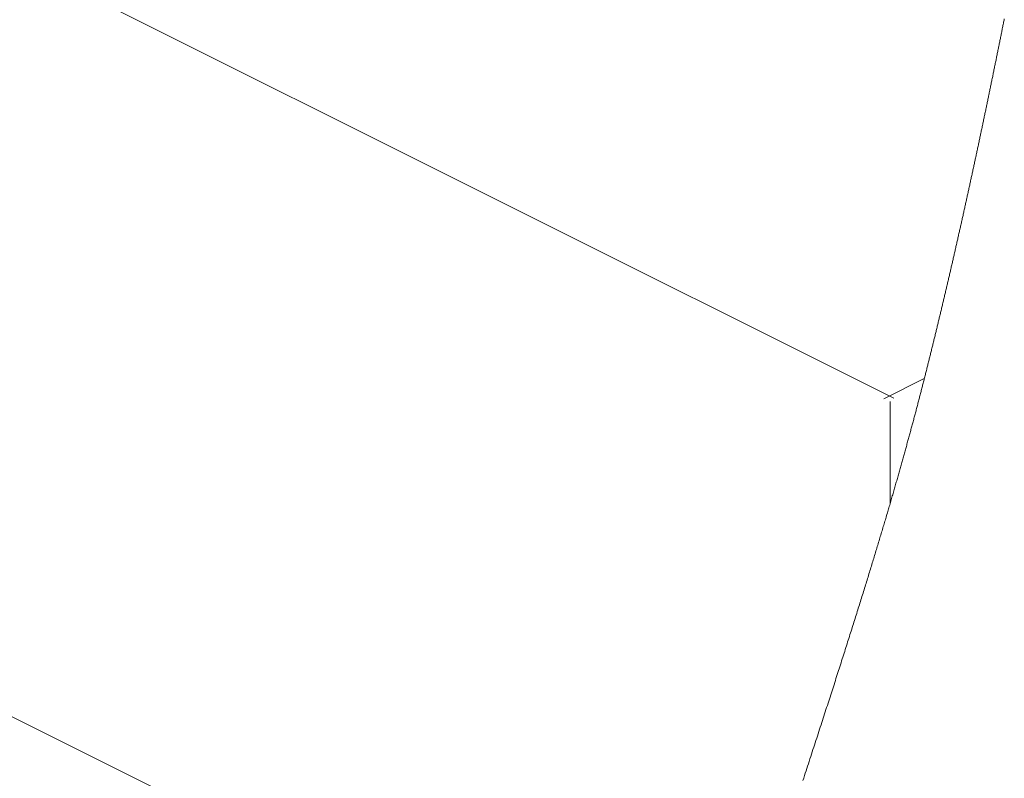
# Model space of a CAD drawing. Units: centimetres. Extents: x 1 to 203, y 0 to 318.
# Drawn here: x 93 to 93, y 311 to 311 of the extents above; entities that cross this region are included whole.
import ezdxf

# ---------------------------------------------------------------- set-up
doc = ezdxf.new("R2010")
doc.units = ezdxf.units.CM
doc.layers.get('0').update_dxf_attribs({"lineweight": 0})

msp = doc.modelspace()

# ---------------------------------------------------------------- linework, layer by layer
at = {"linetype": 'Continuous'}
for p, q in [((93.43287, 310.59959), (93.13262, 310.74972)), ((93.43085, 310.59945), (93.43887, 310.60346)), ((93.39617, 310.46782), (93.13262, 310.5996)), ((93.43212, 310.57879), (93.43212, 310.59896))]:
    msp.add_line(p, q, dxfattribs=at)
for p, q in [((93.45429, 310.67266), (93.45434, 310.67287)), ((93.45434, 310.67287), (93.45438, 310.67309)), ((93.45438, 310.67309), (93.45442, 310.6733)), ((93.45442, 310.6733), (93.45447, 310.67352)), ((93.45447, 310.67352), (93.45451, 310.67373)), ((93.45451, 310.67373), (93.45455, 310.67395)), ((93.45455, 310.67395), (93.45459, 310.67416)), ((93.45459, 310.67416), (93.45464, 310.67437)), ((93.45464, 310.67437), (93.45468, 310.67459)), ((93.45391, 310.67073), (93.45395, 310.67095)), ((93.45395, 310.67095), (93.45399, 310.67116)), ((93.45399, 310.67116), (93.45404, 310.67137)), ((93.45404, 310.67137), (93.45408, 310.67159)), ((93.45408, 310.67159), (93.45412, 310.6718)), ((93.45412, 310.6718), (93.45417, 310.67202)), ((93.45417, 310.67202), (93.45421, 310.67223)), ((93.45421, 310.67223), (93.45425, 310.67245)), ((93.45425, 310.67245), (93.45429, 310.67266)), ((93.45352, 310.6688), (93.45356, 310.66902)), ((93.45356, 310.66902), (93.4536, 310.66923)), ((93.4536, 310.66923), (93.45365, 310.66944)), ((93.45365, 310.66944), (93.45369, 310.66966)), ((93.45369, 310.66966), (93.45373, 310.66987)), ((93.45373, 310.66987), (93.45378, 310.67009)), ((93.45378, 310.67009), (93.45382, 310.6703)), ((93.45382, 310.6703), (93.45386, 310.67052)), ((93.45386, 310.67052), (93.45391, 310.67073)), ((93.45308, 310.66665), (93.45312, 310.66687)), ((93.45312, 310.66687), (93.45317, 310.66708)), ((93.45317, 310.66708), (93.45321, 310.6673)), ((93.45321, 310.6673), (93.45325, 310.66751)), ((93.45325, 310.66751), (93.4533, 310.66773)), ((93.4533, 310.66773), (93.45334, 310.66794)), ((93.45334, 310.66794), (93.45339, 310.66816)), ((93.45339, 310.66816), (93.45343, 310.66837)), ((93.45343, 310.66837), (93.45347, 310.66859)), ((93.45347, 310.66859), (93.45352, 310.6688)), ((93.45269, 310.66472), (93.45273, 310.66493)), ((93.45273, 310.66493), (93.45277, 310.66515)), ((93.45277, 310.66515), (93.45282, 310.66536)), ((93.45282, 310.66536), (93.45286, 310.66558)), ((93.45286, 310.66558), (93.4529, 310.66579)), ((93.4529, 310.66579), (93.45295, 310.66601)), ((93.45295, 310.66601), (93.45299, 310.66622)), ((93.45299, 310.66622), (93.45304, 310.66644)), ((93.45304, 310.66644), (93.45308, 310.66665)), ((93.45229, 310.66279), (93.45233, 310.663)), ((93.45233, 310.663), (93.45238, 310.66322)), ((93.45238, 310.66322), (93.45242, 310.66343)), ((93.45242, 310.66343), (93.45247, 310.66365)), ((93.45247, 310.66365), (93.45251, 310.66386)), ((93.45251, 310.66386), (93.45255, 310.66408)), ((93.45255, 310.66408), (93.4526, 310.66429)), ((93.4526, 310.66429), (93.45264, 310.66451)), ((93.45264, 310.66451), (93.45269, 310.66472)), ((93.45189, 310.66085), (93.45193, 310.66107)), ((93.45193, 310.66107), (93.45198, 310.66128)), ((93.45198, 310.66128), (93.45202, 310.6615)), ((93.45202, 310.6615), (93.45207, 310.66171)), ((93.45207, 310.66171), (93.45211, 310.66193)), ((93.45211, 310.66193), (93.45216, 310.66214)), ((93.45216, 310.66214), (93.4522, 310.66236)), ((93.4522, 310.66236), (93.45224, 310.66257)), ((93.45224, 310.66257), (93.45229, 310.66279)), ((93.45149, 310.65892), (93.45153, 310.65913)), ((93.45153, 310.65913), (93.45158, 310.65935)), ((93.45158, 310.65935), (93.45162, 310.65956)), ((93.45162, 310.65956), (93.45167, 310.65978)), ((93.45167, 310.65978), (93.45171, 310.65999)), ((93.45171, 310.65999), (93.45176, 310.66021)), ((93.45176, 310.66021), (93.4518, 310.66042)), ((93.4518, 310.66042), (93.45185, 310.66064)), ((93.45185, 310.66064), (93.45189, 310.66085)), ((93.45109, 310.65698), (93.45113, 310.65719)), ((93.45113, 310.65719), (93.45118, 310.65741)), ((93.45118, 310.65741), (93.45122, 310.65763)), ((93.45122, 310.65763), (93.45127, 310.65784)), ((93.45127, 310.65784), (93.45131, 310.65806)), ((93.45131, 310.65806), (93.45136, 310.65827)), ((93.45136, 310.65827), (93.4514, 310.65849)), ((93.4514, 310.65849), (93.45144, 310.6587)), ((93.45144, 310.6587), (93.45149, 310.65892)), ((93.45068, 310.65504), (93.45073, 310.65526)), ((93.45073, 310.65526), (93.45077, 310.65547)), ((93.45077, 310.65547), (93.45082, 310.65569)), ((93.45082, 310.65569), (93.45086, 310.6559)), ((93.45086, 310.6559), (93.45091, 310.65612)), ((93.45091, 310.65612), (93.45095, 310.65633)), ((93.45095, 310.65633), (93.451, 310.65655)), ((93.451, 310.65655), (93.45104, 310.65676)), ((93.45104, 310.65676), (93.45109, 310.65698)), ((93.45028, 310.65311), (93.45032, 310.65332)), ((93.45032, 310.65332), (93.45037, 310.65354)), ((93.45037, 310.65354), (93.45041, 310.65375)), ((93.45041, 310.65375), (93.45046, 310.65397)), ((93.45046, 310.65397), (93.4505, 310.65418)), ((93.4505, 310.65418), (93.45055, 310.6544)), ((93.45055, 310.6544), (93.45059, 310.65461)), ((93.45059, 310.65461), (93.45064, 310.65483)), ((93.45064, 310.65483), (93.45068, 310.65504)), ((93.44987, 310.65118), (93.44991, 310.65139)), ((93.44991, 310.65139), (93.44996, 310.6516)), ((93.44996, 310.6516), (93.45, 310.65182)), ((93.45, 310.65182), (93.45005, 310.65203)), ((93.45005, 310.65203), (93.45009, 310.65225)), ((93.45009, 310.65225), (93.45014, 310.65246)), ((93.45014, 310.65246), (93.45018, 310.65268)), ((93.45018, 310.65268), (93.45023, 310.65289)), ((93.45023, 310.65289), (93.45028, 310.65311)), ((93.44946, 310.64924), (93.4495, 310.64946)), ((93.4495, 310.64946), (93.44955, 310.64967)), ((93.44955, 310.64967), (93.44959, 310.64989)), ((93.44959, 310.64989), (93.44964, 310.6501)), ((93.44964, 310.6501), (93.44968, 310.65032)), ((93.44968, 310.65032), (93.44973, 310.65053)), ((93.44973, 310.65053), (93.44977, 310.65075)), ((93.44977, 310.65075), (93.44982, 310.65096)), ((93.44982, 310.65096), (93.44987, 310.65118)), ((93.44904, 310.64731), (93.44909, 310.64752)), ((93.44909, 310.64752), (93.44913, 310.64774)), ((93.44913, 310.64774), (93.44918, 310.64795)), ((93.44918, 310.64795), (93.44923, 310.64817)), ((93.44923, 310.64817), (93.44927, 310.64838)), ((93.44927, 310.64838), (93.44932, 310.6486)), ((93.44932, 310.6486), (93.44936, 310.64881)), ((93.44936, 310.64881), (93.44941, 310.64903)), ((93.44941, 310.64903), (93.44946, 310.64924)), ((93.44863, 310.64538), (93.44867, 310.64559)), ((93.44867, 310.64559), (93.44872, 310.64581)), ((93.44872, 310.64581), (93.44877, 310.64602)), ((93.44877, 310.64602), (93.44881, 310.64624)), ((93.44881, 310.64624), (93.44886, 310.64645)), ((93.44886, 310.64645), (93.4489, 310.64667)), ((93.4489, 310.64667), (93.44895, 310.64688)), ((93.44895, 310.64688), (93.449, 310.64709)), ((93.449, 310.64709), (93.44904, 310.64731)), ((93.44821, 310.64345), (93.44826, 310.64366)), ((93.44826, 310.64366), (93.4483, 310.64388)), ((93.4483, 310.64388), (93.44835, 310.64409)), ((93.44835, 310.64409), (93.44839, 310.64431)), ((93.44839, 310.64431), (93.44844, 310.64452)), ((93.44844, 310.64452), (93.44849, 310.64473)), ((93.44849, 310.64473), (93.44853, 310.64495)), ((93.44853, 310.64495), (93.44858, 310.64516)), ((93.44858, 310.64516), (93.44863, 310.64538)), ((93.44779, 310.64152), (93.44784, 310.64174)), ((93.44784, 310.64174), (93.44788, 310.64195)), ((93.44788, 310.64195), (93.44793, 310.64216)), ((93.44793, 310.64216), (93.44798, 310.64238)), ((93.44798, 310.64238), (93.44802, 310.64259)), ((93.44802, 310.64259), (93.44807, 310.64281)), ((93.44807, 310.64281), (93.44812, 310.64302)), ((93.44812, 310.64302), (93.44816, 310.64323)), ((93.44816, 310.64323), (93.44821, 310.64345)), ((93.44737, 310.6396), (93.44742, 310.63981)), ((93.44742, 310.63981), (93.44746, 310.64002)), ((93.44746, 310.64002), (93.44751, 310.64024)), ((93.44751, 310.64024), (93.44756, 310.64045)), ((93.44756, 310.64045), (93.4476, 310.64067)), ((93.4476, 310.64067), (93.44765, 310.64088)), ((93.44765, 310.64088), (93.4477, 310.64109)), ((93.4477, 310.64109), (93.44774, 310.64131)), ((93.44774, 310.64131), (93.44779, 310.64152)), ((93.44694, 310.63767), (93.44699, 310.63789)), ((93.44699, 310.63789), (93.44704, 310.6381)), ((93.44704, 310.6381), (93.44709, 310.63831)), ((93.44709, 310.63831), (93.44713, 310.63853)), ((93.44713, 310.63853), (93.44718, 310.63874)), ((93.44718, 310.63874), (93.44723, 310.63895)), ((93.44723, 310.63895), (93.44727, 310.63917)), ((93.44727, 310.63917), (93.44732, 310.63938)), ((93.44732, 310.63938), (93.44737, 310.6396)), ((93.44647, 310.63554), (93.44652, 310.63575)), ((93.44652, 310.63575), (93.44657, 310.63597)), ((93.44657, 310.63597), (93.44661, 310.63618)), ((93.44661, 310.63618), (93.44666, 310.63639)), ((93.44666, 310.63639), (93.44671, 310.63661)), ((93.44671, 310.63661), (93.44676, 310.63682)), ((93.44676, 310.63682), (93.4468, 310.63703)), ((93.4468, 310.63703), (93.44685, 310.63725)), ((93.44685, 310.63725), (93.4469, 310.63746)), ((93.4469, 310.63746), (93.44694, 310.63767)), ((93.44604, 310.63362), (93.44609, 310.63384)), ((93.44609, 310.63384), (93.44614, 310.63405)), ((93.44614, 310.63405), (93.44619, 310.63426)), ((93.44619, 310.63426), (93.44623, 310.63447)), ((93.44623, 310.63447), (93.44628, 310.63469)), ((93.44628, 310.63469), (93.44633, 310.6349)), ((93.44633, 310.6349), (93.44638, 310.63511)), ((93.44638, 310.63511), (93.44642, 310.63533)), ((93.44642, 310.63533), (93.44647, 310.63554)), ((93.44561, 310.63171), (93.44566, 310.63192)), ((93.44566, 310.63192), (93.44571, 310.63213)), ((93.44571, 310.63213), (93.44576, 310.63235)), ((93.44576, 310.63235), (93.4458, 310.63256)), ((93.4458, 310.63256), (93.44585, 310.63277)), ((93.44585, 310.63277), (93.4459, 310.63298)), ((93.4459, 310.63298), (93.44595, 310.6332)), ((93.44595, 310.6332), (93.446, 310.63341)), ((93.446, 310.63341), (93.44604, 310.63362)), ((93.44518, 310.6298), (93.44523, 310.63001)), ((93.44523, 310.63001), (93.44528, 310.63022)), ((93.44528, 310.63022), (93.44532, 310.63043)), ((93.44532, 310.63043), (93.44537, 310.63065)), ((93.44537, 310.63065), (93.44542, 310.63086)), ((93.44542, 310.63086), (93.44547, 310.63107)), ((93.44547, 310.63107), (93.44552, 310.63128)), ((93.44552, 310.63128), (93.44556, 310.6315)), ((93.44556, 310.6315), (93.44561, 310.63171)), ((93.44475, 310.62789), (93.44479, 310.6281)), ((93.44479, 310.6281), (93.44484, 310.62831)), ((93.44484, 310.62831), (93.44489, 310.62853)), ((93.44489, 310.62853), (93.44494, 310.62874)), ((93.44494, 310.62874), (93.44499, 310.62895)), ((93.44499, 310.62895), (93.44504, 310.62916)), ((93.44504, 310.62916), (93.44508, 310.62937)), ((93.44508, 310.62937), (93.44513, 310.62959)), ((93.44513, 310.62959), (93.44518, 310.6298)), ((93.44431, 310.62599), (93.44436, 310.6262)), ((93.44436, 310.6262), (93.44441, 310.62641)), ((93.44441, 310.62641), (93.44445, 310.62662)), ((93.44445, 310.62662), (93.4445, 310.62683)), ((93.4445, 310.62683), (93.44455, 310.62704)), ((93.44455, 310.62704), (93.4446, 310.62726)), ((93.4446, 310.62726), (93.44465, 310.62747)), ((93.44465, 310.62747), (93.4447, 310.62768)), ((93.4447, 310.62768), (93.44475, 310.62789)), ((93.44382, 310.62388), (93.44387, 310.62409)), ((93.44387, 310.62409), (93.44392, 310.6243)), ((93.44392, 310.6243), (93.44397, 310.62451)), ((93.44397, 310.62451), (93.44402, 310.62472)), ((93.44402, 310.62472), (93.44407, 310.62493)), ((93.44407, 310.62493), (93.44411, 310.62514)), ((93.44411, 310.62514), (93.44416, 310.62535)), ((93.44416, 310.62535), (93.44421, 310.62557)), ((93.44421, 310.62557), (93.44426, 310.62578)), ((93.44426, 310.62578), (93.44431, 310.62599)), ((93.44338, 310.62198), (93.44343, 310.62219)), ((93.44343, 310.62219), (93.44348, 310.62241)), ((93.44348, 310.62241), (93.44353, 310.62262)), ((93.44353, 310.62262), (93.44358, 310.62283)), ((93.44358, 310.62283), (93.44363, 310.62304)), ((93.44363, 310.62304), (93.44367, 310.62325)), ((93.44367, 310.62325), (93.44372, 310.62346)), ((93.44372, 310.62346), (93.44377, 310.62367)), ((93.44377, 310.62367), (93.44382, 310.62388)), ((93.44294, 310.6201), (93.44299, 310.62031)), ((93.44299, 310.62031), (93.44304, 310.62051)), ((93.44304, 310.62051), (93.44308, 310.62072)), ((93.44308, 310.62072), (93.44313, 310.62093)), ((93.44313, 310.62093), (93.44318, 310.62114)), ((93.44318, 310.62114), (93.44323, 310.62135)), ((93.44323, 310.62135), (93.44328, 310.62156)), ((93.44328, 310.62156), (93.44333, 310.62177)), ((93.44333, 310.62177), (93.44338, 310.62198)), ((93.44249, 310.61821), (93.44254, 310.61842)), ((93.44254, 310.61842), (93.44259, 310.61863)), ((93.44259, 310.61863), (93.44264, 310.61884)), ((93.44264, 310.61884), (93.44269, 310.61905)), ((93.44269, 310.61905), (93.44274, 310.61926)), ((93.44274, 310.61926), (93.44279, 310.61947)), ((93.44279, 310.61947), (93.44284, 310.61968)), ((93.44284, 310.61968), (93.44289, 310.61989)), ((93.44289, 310.61989), (93.44294, 310.6201)), ((93.44199, 310.61612), (93.44204, 310.61633)), ((93.44204, 310.61633), (93.44209, 310.61654)), ((93.44209, 310.61654), (93.44214, 310.61675)), ((93.44214, 310.61675), (93.44219, 310.61696)), ((93.44219, 310.61696), (93.44224, 310.61717)), ((93.44224, 310.61717), (93.44229, 310.61737)), ((93.44229, 310.61737), (93.44234, 310.61758)), ((93.44234, 310.61758), (93.44239, 310.61779)), ((93.44239, 310.61779), (93.44244, 310.618)), ((93.44244, 310.618), (93.44249, 310.61821)), ((93.44154, 310.61425), (93.44159, 310.61445)), ((93.44159, 310.61445), (93.44164, 310.61466)), ((93.44164, 310.61466), (93.44169, 310.61487)), ((93.44169, 310.61487), (93.44174, 310.61508)), ((93.44174, 310.61508), (93.44179, 310.61529)), ((93.44179, 310.61529), (93.44184, 310.6155)), ((93.44184, 310.6155), (93.44189, 310.6157)), ((93.44189, 310.6157), (93.44194, 310.61591)), ((93.44194, 310.61591), (93.44199, 310.61612)), ((93.44109, 310.61237), (93.44114, 310.61258)), ((93.44114, 310.61258), (93.44119, 310.61279)), ((93.44119, 310.61279), (93.44124, 310.613)), ((93.44124, 310.613), (93.44129, 310.61321)), ((93.44129, 310.61321), (93.44134, 310.61341)), ((93.44134, 310.61341), (93.44139, 310.61362)), ((93.44139, 310.61362), (93.44144, 310.61383)), ((93.44144, 310.61383), (93.44149, 310.61404)), ((93.44149, 310.61404), (93.44154, 310.61425)), ((93.44058, 310.61029), (93.44063, 310.6105)), ((93.44063, 310.6105), (93.44068, 310.61071)), ((93.44068, 310.61071), (93.44073, 310.61092)), ((93.44073, 310.61092), (93.44078, 310.61113)), ((93.44078, 310.61113), (93.44083, 310.61133)), ((93.44083, 310.61133), (93.44089, 310.61154)), ((93.44089, 310.61154), (93.44094, 310.61175)), ((93.44094, 310.61175), (93.44099, 310.61196)), ((93.44099, 310.61196), (93.44104, 310.61216)), ((93.44104, 310.61216), (93.44109, 310.61237)), ((93.44012, 310.60842), (93.44017, 310.60863)), ((93.44017, 310.60863), (93.44022, 310.60884)), ((93.44022, 310.60884), (93.44027, 310.60905)), ((93.44027, 310.60905), (93.44032, 310.60925)), ((93.44032, 310.60925), (93.44037, 310.60946)), ((93.44037, 310.60946), (93.44043, 310.60967)), ((93.44043, 310.60967), (93.44048, 310.60988)), ((93.44048, 310.60988), (93.44053, 310.61009)), ((93.44053, 310.61009), (93.44058, 310.61029)), ((93.4396, 310.60635), (93.43965, 310.60655)), ((93.43965, 310.60655), (93.4397, 310.60676)), ((93.4397, 310.60676), (93.43976, 310.60697)), ((93.43976, 310.60697), (93.43981, 310.60718)), ((93.43981, 310.60718), (93.43986, 310.60739)), ((93.43986, 310.60739), (93.43991, 310.60759)), ((93.43991, 310.60759), (93.43996, 310.6078)), ((93.43996, 310.6078), (93.44001, 310.60801)), ((93.44001, 310.60801), (93.44007, 310.60822)), ((93.44007, 310.60822), (93.44012, 310.60842)), ((93.43913, 310.60448), (93.43918, 310.60468)), ((93.43918, 310.60468), (93.43923, 310.60489)), ((93.43923, 310.60489), (93.43929, 310.6051)), ((93.43929, 310.6051), (93.43934, 310.60531)), ((93.43934, 310.60531), (93.43939, 310.60552)), ((93.43939, 310.60552), (93.43944, 310.60572)), ((93.43944, 310.60572), (93.4395, 310.60593)), ((93.4395, 310.60593), (93.43955, 310.60614)), ((93.43955, 310.60614), (93.4396, 310.60635)), ((93.43865, 310.6026), (93.43871, 310.60281)), ((93.43871, 310.60281), (93.43876, 310.60302)), ((93.43876, 310.60302), (93.43881, 310.60323)), ((93.43881, 310.60323), (93.43886, 310.60344)), ((93.43886, 310.60344), (93.43892, 310.60364)), ((93.43892, 310.60364), (93.43897, 310.60385)), ((93.43897, 310.60385), (93.43902, 310.60406)), ((93.43902, 310.60406), (93.43908, 310.60427)), ((93.43908, 310.60427), (93.43913, 310.60448)), ((93.43811, 310.6005), (93.43817, 310.60071)), ((93.43817, 310.60071), (93.43822, 310.60092)), ((93.43822, 310.60092), (93.43828, 310.60113)), ((93.43828, 310.60113), (93.43833, 310.60134)), ((93.43833, 310.60134), (93.43838, 310.60155)), ((93.43838, 310.60155), (93.43844, 310.60176)), ((93.43844, 310.60176), (93.43849, 310.60197)), ((93.43849, 310.60197), (93.43854, 310.60218)), ((93.43854, 310.60218), (93.4386, 310.60239)), ((93.4386, 310.60239), (93.43865, 310.6026)), ((93.43762, 310.5986), (93.43767, 310.59881)), ((93.43767, 310.59881), (93.43773, 310.59903)), ((93.43773, 310.59903), (93.43778, 310.59924)), ((93.43778, 310.59924), (93.43784, 310.59945)), ((93.43784, 310.59945), (93.43789, 310.59966)), ((93.43789, 310.59966), (93.43795, 310.59987)), ((93.43795, 310.59987), (93.438, 310.60008)), ((93.438, 310.60008), (93.43806, 310.60029)), ((93.43806, 310.60029), (93.43811, 310.6005)), ((93.43711, 310.59668), (93.43717, 310.5969)), ((93.43717, 310.5969), (93.43723, 310.59711)), ((93.43723, 310.59711), (93.43728, 310.59732)), ((93.43728, 310.59732), (93.43734, 310.59754)), ((93.43734, 310.59754), (93.43739, 310.59775)), ((93.43739, 310.59775), (93.43745, 310.59796)), ((93.43745, 310.59796), (93.43751, 310.59818)), ((93.43751, 310.59818), (93.43756, 310.59839)), ((93.43756, 310.59839), (93.43762, 310.5986)), ((93.43659, 310.59474), (93.43665, 310.59495)), ((93.43665, 310.59495), (93.43671, 310.59517)), ((93.43671, 310.59517), (93.43677, 310.59539)), ((93.43677, 310.59539), (93.43683, 310.5956)), ((93.43683, 310.5956), (93.43688, 310.59582)), ((93.43688, 310.59582), (93.43694, 310.59604)), ((93.43694, 310.59604), (93.437, 310.59625)), ((93.437, 310.59625), (93.43705, 310.59647)), ((93.43705, 310.59647), (93.43711, 310.59668)), ((93.43606, 310.59276), (93.43612, 310.59298)), ((93.43612, 310.59298), (93.43618, 310.5932)), ((93.43618, 310.5932), (93.43624, 310.59342)), ((93.43624, 310.59342), (93.4363, 310.59364)), ((93.4363, 310.59364), (93.43636, 310.59386)), ((93.43636, 310.59386), (93.43642, 310.59408)), ((93.43642, 310.59408), (93.43648, 310.5943)), ((93.43648, 310.5943), (93.43653, 310.59452)), ((93.43653, 310.59452), (93.43659, 310.59474)), ((93.43558, 310.59098), (93.43564, 310.5912)), ((93.43564, 310.5912), (93.4357, 310.59143)), ((93.4357, 310.59143), (93.43576, 310.59165)), ((93.43576, 310.59165), (93.43582, 310.59187)), ((93.43582, 310.59187), (93.43588, 310.5921)), ((93.43588, 310.5921), (93.43594, 310.59232)), ((93.43594, 310.59232), (93.436, 310.59254)), ((93.436, 310.59254), (93.43606, 310.59276)), ((93.43501, 310.58894), (93.43508, 310.58916)), ((93.43508, 310.58916), (93.43514, 310.58939)), ((93.43514, 310.58939), (93.4352, 310.58962)), ((93.4352, 310.58962), (93.43526, 310.58985)), ((93.43526, 310.58985), (93.43533, 310.59007)), ((93.43533, 310.59007), (93.43539, 310.5903)), ((93.43539, 310.5903), (93.43545, 310.59053)), ((93.43545, 310.59053), (93.43551, 310.59075)), ((93.43551, 310.59075), (93.43558, 310.59098)), ((93.4345, 310.58708), (93.43456, 310.58732)), ((93.43456, 310.58732), (93.43463, 310.58755)), ((93.43463, 310.58755), (93.43469, 310.58778)), ((93.43469, 310.58778), (93.43476, 310.58801)), ((93.43476, 310.58801), (93.43482, 310.58824)), ((93.43482, 310.58824), (93.43488, 310.58848)), ((93.43488, 310.58848), (93.43495, 310.58871)), ((93.43495, 310.58871), (93.43501, 310.58894)), ((93.43389, 310.58495), (93.43396, 310.58519)), ((93.43396, 310.58519), (93.43403, 310.58543)), ((93.43403, 310.58543), (93.4341, 310.58567)), ((93.4341, 310.58567), (93.43416, 310.58591)), ((93.43416, 310.58591), (93.43423, 310.58614)), ((93.43423, 310.58614), (93.4343, 310.58638)), ((93.4343, 310.58638), (93.43436, 310.58661)), ((93.43436, 310.58661), (93.43443, 310.58685)), ((93.43443, 310.58685), (93.4345, 310.58708)), ((93.43334, 310.58301), (93.43341, 310.58326)), ((93.43341, 310.58326), (93.43348, 310.5835)), ((93.43348, 310.5835), (93.43355, 310.58375)), ((93.43355, 310.58375), (93.43362, 310.58399)), ((93.43362, 310.58399), (93.43369, 310.58423)), ((93.43369, 310.58423), (93.43376, 310.58447)), ((93.43376, 310.58447), (93.43383, 310.58471)), ((93.43383, 310.58471), (93.43389, 310.58495)), ((93.43277, 310.58103), (93.43284, 310.58128)), ((93.43284, 310.58128), (93.43292, 310.58153)), ((93.43292, 310.58153), (93.43299, 310.58178)), ((93.43299, 310.58178), (93.43306, 310.58203)), ((93.43306, 310.58203), (93.43313, 310.58227)), ((93.43313, 310.58227), (93.4332, 310.58252)), ((93.4332, 310.58252), (93.43327, 310.58277)), ((93.43327, 310.58277), (93.43334, 310.58301)), ((93.43225, 310.57925), (93.43233, 310.57951)), ((93.43233, 310.57951), (93.4324, 310.57976)), ((93.4324, 310.57976), (93.43248, 310.58002)), ((93.43248, 310.58002), (93.43255, 310.58027)), ((93.43255, 310.58027), (93.43262, 310.58052)), ((93.43262, 310.58052), (93.4327, 310.58078)), ((93.4327, 310.58078), (93.43277, 310.58103)), ((93.43164, 310.57716), (93.43172, 310.57743)), ((93.43172, 310.57743), (93.4318, 310.57769)), ((93.4318, 310.57769), (93.43187, 310.57795)), ((93.43187, 310.57795), (93.43195, 310.57821)), ((93.43195, 310.57821), (93.43203, 310.57847)), ((93.43203, 310.57847), (93.4321, 310.57873)), ((93.4321, 310.57873), (93.43218, 310.57899)), ((93.43218, 310.57899), (93.43225, 310.57925)), ((93.43109, 310.57529), (93.43117, 310.57556)), ((93.43117, 310.57556), (93.43125, 310.57583)), ((93.43125, 310.57583), (93.43133, 310.5761)), ((93.43133, 310.5761), (93.43141, 310.57637)), ((93.43141, 310.57637), (93.43149, 310.57663)), ((93.43149, 310.57663), (93.43157, 310.5769)), ((93.43157, 310.5769), (93.43164, 310.57716)), ((93.43052, 310.57337), (93.4306, 310.57365)), ((93.4306, 310.57365), (93.43068, 310.57393)), ((93.43068, 310.57393), (93.43077, 310.5742)), ((93.43077, 310.5742), (93.43085, 310.57448)), ((93.43085, 310.57448), (93.43093, 310.57475)), ((93.43093, 310.57475), (93.43101, 310.57502)), ((93.43101, 310.57502), (93.43109, 310.57529)), ((93.42993, 310.57141), (93.43001, 310.57169)), ((93.43001, 310.57169), (93.4301, 310.57197)), ((93.4301, 310.57197), (93.43018, 310.57226)), ((93.43018, 310.57226), (93.43027, 310.57254)), ((93.43027, 310.57254), (93.43035, 310.57282)), ((93.43035, 310.57282), (93.43044, 310.5731)), ((93.43044, 310.5731), (93.43052, 310.57337)), ((93.42932, 310.56939), (93.42941, 310.56968)), ((93.42941, 310.56968), (93.42949, 310.56997)), ((93.42949, 310.56997), (93.42958, 310.57026)), ((93.42958, 310.57026), (93.42967, 310.57055)), ((93.42967, 310.57055), (93.42976, 310.57083)), ((93.42976, 310.57083), (93.42984, 310.57112)), ((93.42984, 310.57112), (93.42993, 310.57141)), ((93.42878, 310.56761), (93.42887, 310.56791)), ((93.42887, 310.56791), (93.42896, 310.56821)), ((93.42896, 310.56821), (93.42905, 310.5685)), ((93.42905, 310.5685), (93.42914, 310.5688)), ((93.42914, 310.5688), (93.42923, 310.56909)), ((93.42923, 310.56909), (93.42932, 310.56939)), ((93.42813, 310.56548), (93.42822, 310.56579)), ((93.42822, 310.56579), (93.42831, 310.5661)), ((93.42831, 310.5661), (93.42841, 310.5664)), ((93.42841, 310.5664), (93.4285, 310.56671)), ((93.4285, 310.56671), (93.42859, 310.56701)), ((93.42859, 310.56701), (93.42869, 310.56731)), ((93.42869, 310.56731), (93.42878, 310.56761)), ((93.42755, 310.56362), (93.42765, 310.56393)), ((93.42765, 310.56393), (93.42775, 310.56424)), ((93.42775, 310.56424), (93.42784, 310.56456)), ((93.42784, 310.56456), (93.42794, 310.56487)), ((93.42794, 310.56487), (93.42803, 310.56518)), ((93.42803, 310.56518), (93.42813, 310.56548)), ((93.42696, 310.5617), (93.42706, 310.56202)), ((93.42706, 310.56202), (93.42716, 310.56234)), ((93.42716, 310.56234), (93.42726, 310.56266)), ((93.42726, 310.56266), (93.42736, 310.56298)), ((93.42736, 310.56298), (93.42745, 310.5633)), ((93.42745, 310.5633), (93.42755, 310.56362)), ((93.42635, 310.55974), (93.42645, 310.56007)), ((93.42645, 310.56007), (93.42655, 310.5604)), ((93.42655, 310.5604), (93.42666, 310.56073)), ((93.42666, 310.56073), (93.42676, 310.56105)), ((93.42676, 310.56105), (93.42686, 310.56138)), ((93.42686, 310.56138), (93.42696, 310.5617)), ((93.42572, 310.55773), (93.42583, 310.55807)), ((93.42583, 310.55807), (93.42593, 310.5584)), ((93.42593, 310.5584), (93.42604, 310.55874)), ((93.42604, 310.55874), (93.42614, 310.55907)), ((93.42614, 310.55907), (93.42625, 310.55941)), ((93.42625, 310.55941), (93.42635, 310.55974)), ((93.42507, 310.55567), (93.42518, 310.55601)), ((93.42518, 310.55601), (93.42529, 310.55636)), ((93.42529, 310.55636), (93.4254, 310.5567)), ((93.4254, 310.5567), (93.42551, 310.55705)), ((93.42551, 310.55705), (93.42561, 310.55739)), ((93.42561, 310.55739), (93.42572, 310.55773)), ((93.42452, 310.55391), (93.42463, 310.55426)), ((93.42463, 310.55426), (93.42474, 310.55462)), ((93.42474, 310.55462), (93.42485, 310.55497)), ((93.42485, 310.55497), (93.42496, 310.55532)), ((93.42496, 310.55532), (93.42507, 310.55567)), ((93.42384, 310.55175), (93.42395, 310.55211)), ((93.42395, 310.55211), (93.42407, 310.55248)), ((93.42407, 310.55248), (93.42418, 310.55284)), ((93.42418, 310.55284), (93.4243, 310.5532)), ((93.4243, 310.5532), (93.42441, 310.55355)), ((93.42441, 310.55355), (93.42452, 310.55391)), ((93.42325, 310.54991), (93.42337, 310.55028)), ((93.42337, 310.55028), (93.42349, 310.55065)), ((93.42349, 310.55065), (93.42361, 310.55102)), ((93.42361, 310.55102), (93.42372, 310.55139)), ((93.42372, 310.55139), (93.42384, 310.55175)), ((93.42266, 310.54803), (93.42278, 310.54841)), ((93.42278, 310.54841), (93.4229, 310.54879)), ((93.4229, 310.54879), (93.42302, 310.54916)), ((93.42302, 310.54916), (93.42314, 310.54954)), ((93.42314, 310.54954), (93.42325, 310.54991)), ((93.42204, 310.54611), (93.42217, 310.5465)), ((93.42217, 310.5465), (93.42229, 310.54688)), ((93.42229, 310.54688), (93.42241, 310.54727)), ((93.42241, 310.54727), (93.42253, 310.54765)), ((93.42253, 310.54765), (93.42266, 310.54803)), ((93.42141, 310.54415), (93.42154, 310.54454)), ((93.42154, 310.54454), (93.42167, 310.54494)), ((93.42167, 310.54494), (93.42179, 310.54533)), ((93.42179, 310.54533), (93.42192, 310.54572)), ((93.42192, 310.54572), (93.42204, 310.54611)), ((93.42077, 310.54215), (93.4209, 310.54255)), ((93.4209, 310.54255), (93.42103, 310.54295)), ((93.42103, 310.54295), (93.42116, 310.54335)), ((93.42116, 310.54335), (93.42129, 310.54375)), ((93.42129, 310.54375), (93.42141, 310.54415)), ((93.42011, 310.5401), (93.42024, 310.54051)), ((93.42024, 310.54051), (93.42038, 310.54092)), ((93.42038, 310.54092), (93.42051, 310.54133)), ((93.42051, 310.54133), (93.42064, 310.54174)), ((93.42064, 310.54174), (93.42077, 310.54215)), ((93.41957, 310.53843), (93.41971, 310.53885)), ((93.41971, 310.53885), (93.41984, 310.53927)), ((93.41984, 310.53927), (93.41998, 310.53968)), ((93.41998, 310.53968), (93.42011, 310.5401)), ((93.41888, 310.5363), (93.41902, 310.53673)), ((93.41902, 310.53673), (93.41916, 310.53716)), ((93.41916, 310.53716), (93.4193, 310.53758)), ((93.4193, 310.53758), (93.41944, 310.53801)), ((93.41944, 310.53801), (93.41957, 310.53843)), ((93.41818, 310.53413), (93.41832, 310.53457)), ((93.41832, 310.53457), (93.41846, 310.535)), ((93.41846, 310.535), (93.4186, 310.53544)), ((93.4186, 310.53544), (93.41874, 310.53587)), ((93.41874, 310.53587), (93.41888, 310.5363)), ((93.4176, 310.53236), (93.41775, 310.5328)), ((93.41775, 310.5328), (93.41789, 310.53325)), ((93.41789, 310.53325), (93.41804, 310.53369)), ((93.41804, 310.53369), (93.41818, 310.53413)), ((93.41701, 310.53056), (93.41716, 310.53101)), ((93.41716, 310.53101), (93.41731, 310.53146)), ((93.41731, 310.53146), (93.41746, 310.53191)), ((93.41746, 310.53191), (93.4176, 310.53236)), ((93.41627, 310.52826), (93.41642, 310.52872)), ((93.41642, 310.52872), (93.41657, 310.52918)), ((93.41657, 310.52918), (93.41672, 310.52964)), ((93.41672, 310.52964), (93.41687, 310.5301)), ((93.41687, 310.5301), (93.41701, 310.53056)), ((93.41565, 310.52639), (93.41581, 310.52686)), ((93.41581, 310.52686), (93.41596, 310.52733)), ((93.41596, 310.52733), (93.41611, 310.52779)), ((93.41611, 310.52779), (93.41627, 310.52826)), ((93.41503, 310.52448), (93.41519, 310.52496)), ((93.41519, 310.52496), (93.41534, 310.52544)), ((93.41534, 310.52544), (93.4155, 310.52591)), ((93.4155, 310.52591), (93.41565, 310.52639)), ((93.41487, 310.524), (93.41503, 310.52448))]:
    msp.add_line(p, q)

doc.saveas('drawing.dxf')
